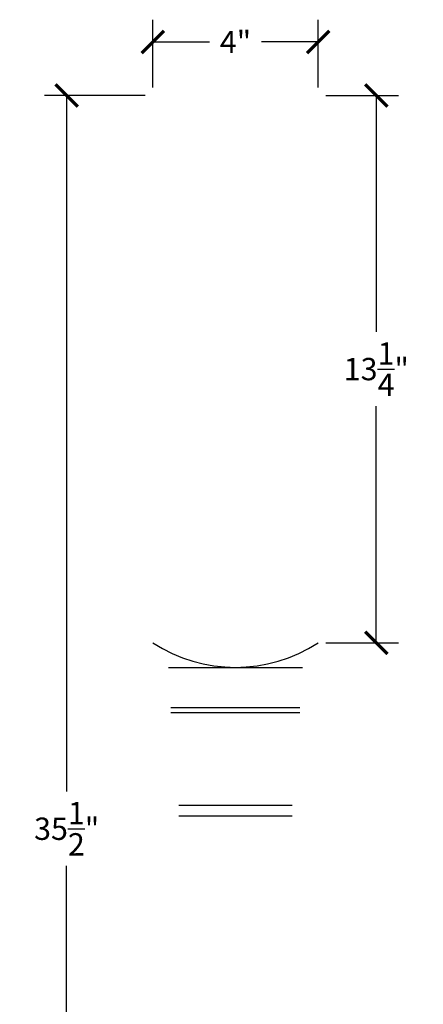
# Model space of a CAD drawing. Units: inches. Extents: x 0 to 27.5, y -0.8 to 46.8.
# Drawn here: x 17.8 to 27.5, y 23 to 46.8 of the extents above; entities that cross this region are included whole.
import ezdxf

# ---------------------------------------------------------------- set-up
doc = ezdxf.new("R2010")
doc.units = ezdxf.units.IN
doc.header["$MEASUREMENT"] = 0
doc.dimstyles.get("Standard").update_dxf_attribs({"dimscale": 3, "dimtxt": 0.18, "dimasz": 0.18, "dimexe": 0.18, "dimexo": 0.0625, "dimgap": 0.09, "dimtad": 0, "dimtih": 1, "dimtoh": 1, "dimdec": 3, "dimzin": 0, "dimdsep": 46, "dimlunit": 5, "dimtxsty": 'Standard', "dimblk": 'ARCHTICK', "dimcen": 0.09, "dimadec": 0, "dimazin": 0, "dimtfac": 1, "dimtdec": 3, "dimtofl": 0, "dimtmove": 0, "dimatfit": 3, "dimfxl": 0.18, "dimtolj": 1, "dimtzin": 0, "dimarcsym": 0})

# ---------------------------------------------------------------- blocks, each defined once
blk = doc.blocks.new('_ArchTick')
at = {"color": 0, "const_width": 0.15}
blk.add_lwpolyline([(-0.5, -0.5), (0.5, 0.5)], dxfattribs=at)
blk = doc.blocks.new('*D4')
at = {"color": 0, "lineweight": -2, "transparency": 16777216}
for p, q in [((21, 45.188), (21, 46.832)), ((25, 45.188), (25, 46.832)), ((21, 46.292), (22.37, 46.292)), ((25, 46.292), (23.63, 46.292))]:
    blk.add_line(p, q, dxfattribs=at)
at = {"layer": 'Defpoints', "color": 0, "transparency": 16777216}
for p in [(25, 46.292), (21, 45, -0.246), (25, 45, -0.246)]:
    blk.add_point(p, dxfattribs=at)
at = {"color": 0, "lineweight": -2, "transparency": 16777216, "xscale": 0.5400000000000001, "yscale": 0.5400000000000001, "zscale": 0.5400000000000001, "rotation": 180}
blk.add_blockref('_ArchTick', (21, 46.292), dxfattribs=at)
at = {"color": 0, "lineweight": -2, "transparency": 16777216, "xscale": 0.5400000000000001, "yscale": 0.5400000000000001, "zscale": 0.5400000000000001}
blk.add_blockref('_ArchTick', (25, 46.292), dxfattribs=at)
at = {"color": 0, "transparency": 16777216, "insert": (23, 46.292), "char_height": 0.54, "attachment_point": 5}
blk.add_mtext('\\A1;4"', dxfattribs=at)
blk = doc.blocks.new('*D5')
at = {"color": 0, "lineweight": -2, "transparency": 16777216}
for p, q in [((25.187, 45), (26.948, 45)), ((26.408, 45), (26.408, 39.275)), ((26.408, 31.75), (26.408, 37.475)), ((25.187, 31.75), (26.948, 31.75))]:
    blk.add_line(p, q, dxfattribs=at)
at = {"layer": 'Defpoints', "color": 0, "transparency": 16777216}
for p in [(25, 45, -0.246), (25, 31.75, -0.246), (26.408, 31.75)]:
    blk.add_point(p, dxfattribs=at)
at = {"color": 0, "lineweight": -2, "transparency": 16777216, "xscale": 0.5400000000000001, "yscale": 0.5400000000000001, "zscale": 0.5400000000000001}
for p, rotation in [((26.408, 45), 90), ((26.408, 31.75), 270)]:
    blk.add_blockref('_ArchTick', p, dxfattribs=dict(at, rotation=rotation))
at = {"color": 0, "transparency": 16777216, "insert": (26.408, 38.375), "char_height": 0.54, "attachment_point": 5}
blk.add_mtext('\\A1;13{\\H1.000000x;\\S1/4;}"', dxfattribs=at)
blk = doc.blocks.new('*D6')
at = {"color": 0, "lineweight": -2, "transparency": 16777216}
for p, q in [((20.812, 45), (18.375, 45)), ((18.915, 45), (18.915, 28.15)), ((18.915, 9.5), (18.915, 26.35)), ((20.812, 9.5), (18.375, 9.5))]:
    blk.add_line(p, q, dxfattribs=at)
at = {"layer": 'Defpoints', "color": 0, "transparency": 16777216}
for p in [(21, 45, -0.246), (18.915, 9.5), (21, 9.5, -0.246)]:
    blk.add_point(p, dxfattribs=at)
at = {"color": 0, "lineweight": -2, "transparency": 16777216, "xscale": 0.5400000000000001, "yscale": 0.5400000000000001, "zscale": 0.5400000000000001}
for p, rotation in [((18.915, 45), 90), ((18.915, 9.5), 270)]:
    blk.add_blockref('_ArchTick', p, dxfattribs=dict(at, rotation=rotation))
at = {"color": 0, "transparency": 16777216, "insert": (18.915, 27.25), "char_height": 0.54, "attachment_point": 5}
blk.add_mtext('\\A1;35{\\H1.000000x;\\S1/2;}"', dxfattribs=at)

msp = doc.modelspace()

# ---------------------------------------------------------------- linework, layer by layer
for p, q in [((21.3769, 31.1563, -0.2463), (24.6231, 31.1563, -0.2463)), ((21.4394, 30.1875, -0.2463), (24.5606, 30.1875, -0.2463)), ((21.4394, 30.0625, -0.2463), (24.5606, 30.0625, -0.2463)), ((24.3731, 27.8125, -0.2463), (21.6269, 27.8125, -0.2463)), ((21.6269, 27.5625, -0.2463), (24.3731, 27.5625, -0.2463))]:
    msp.add_line(p, q)
msp.add_arc((23, 34.8215), 3.6653, 236.93032, 303.06968)

# ---------------------------------------------------------------- dimensions: what is measured, and where the dimension line sits
dim = msp.add_linear_dim(base=(25, 46.2918), p1=(21, 45, -0.2463), p2=(25, 45, -0.2463), dimstyle='Standard', override={"dimpost": '"'})
dim.commit()
dim.dimension.update_dxf_attribs({"geometry": '*D4', "text_midpoint": (23, 46.2918)})
for base, p1, p2, picture, middle in [((18.9153, 9.5), (21, 45, -0.2463), (21, 9.5, -0.2463), '*D6', (18.9153, 27.25)), ((26.408, 31.75), (25, 45, -0.2463), (25, 31.75, -0.2463), '*D5', (26.408, 38.375))]:
    dim = msp.add_linear_dim(base=base, p1=p1, p2=p2, angle=90, dimstyle='Standard', override={"dimpost": '"'})
    dim.commit()
    dim.dimension.update_dxf_attribs({"geometry": picture, "text_midpoint": middle})

doc.saveas('drawing.dxf')
